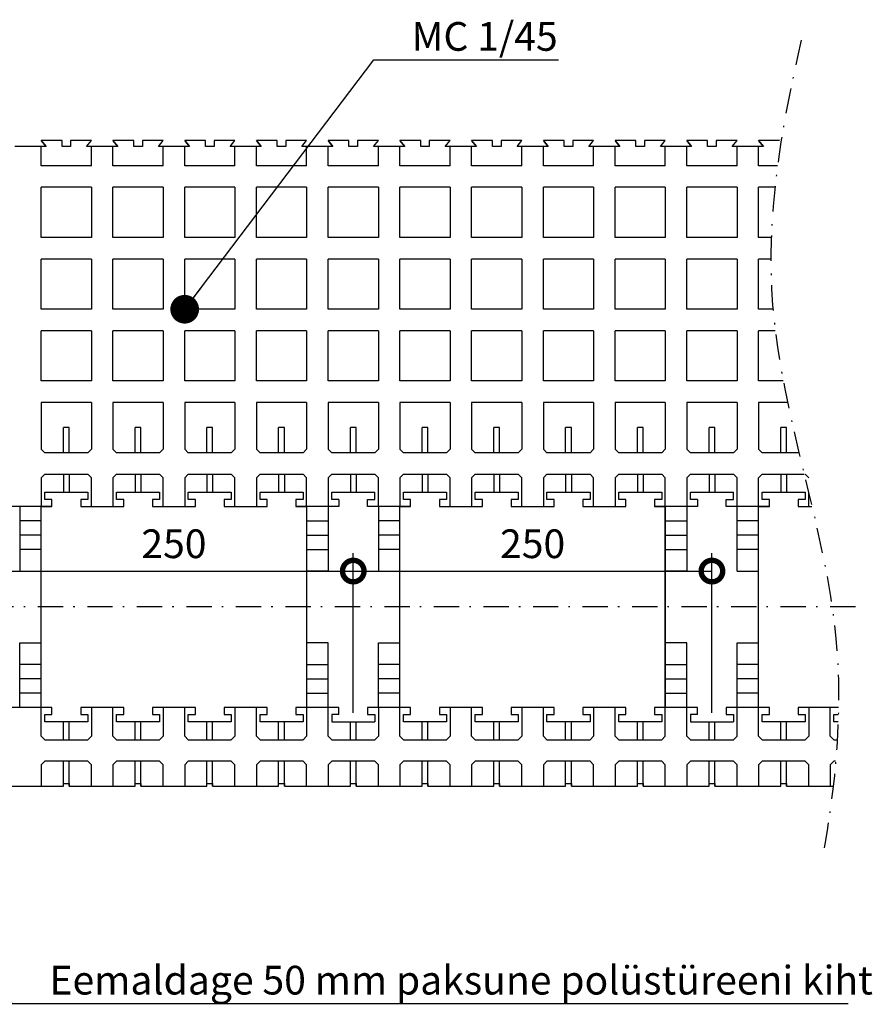
# Model space of a CAD drawing. Units: millimetres. Extents: x -357 to -182, y 342 to 541.
# Drawn here: x -242 to -182, y 387 to 455 of the extents above; entities that cross this region are included whole.
import ezdxf

# ---------------------------------------------------------------- set-up
doc = ezdxf.new("R2010")
doc.units = ezdxf.units.MM
doc.linetypes.add('DOT___DASHED', pattern=[3.351389, 1.763889, -0.881944, 0, -0.705556])
doc.layers.add('DIMENSIONING', color=1, linetype='Continuous', lineweight=0)
doc.styles.add('ETA_STYLE', font='arial.ttf')
doc.dimstyles.new('ETA_STYLE', dxfattribs={"dimtxt": 2, "dimasz": 3, "dimexe": 1.25, "dimexo": 0.625, "dimtad": 1, "dimlfac": 10, "dimtxsty": 'ETA_STYLE', "dimblk": 'DOTSMALL', "dimcen": 9, "dimadec": 0, "dimazin": 0, "dimtfac": 1, "dimtmove": 2, "dimatfit": 3, "dimldrblk": 'DOT', "dimfxl": 1, "dimarcsym": 0})

# ---------------------------------------------------------------- blocks, each defined once
blk = doc.blocks.new('_DotSmall')
at = {"color": 0, "linetype": 'ByBlock', "const_width": 0.5}
blk.add_lwpolyline([(-0.0625, 0, 1), (0.0625, 0, 1)], format="xyb", close=True, dxfattribs=at)
blk = doc.blocks.new('*D6784')
at = {"layer": 'Defpoints', "color": 0, "transparency": 16777216}
for p in [(-218.619, 416.922), (-243.619, 406.422), (-218.619, 406.422)]:
    blk.add_point(p, dxfattribs=at)
at = {"layer": 'DIMENSIONING', "color": 0, "lineweight": -2, "transparency": 16777216}
for p, q in [((-243.619, 407.047), (-243.619, 418.172)), ((-218.619, 407.047), (-218.619, 418.172)), ((-243.619, 416.922), (-218.619, 416.922))]:
    blk.add_line(p, q, dxfattribs=at)
at = {"layer": 'DIMENSIONING', "color": 0, "lineweight": -2, "transparency": 16777216, "xscale": 3, "yscale": 3, "zscale": 3, "rotation": 180}
blk.add_blockref('_DotSmall', (-243.619, 416.922), dxfattribs=at)
at = {"layer": 'DIMENSIONING', "color": 0, "lineweight": -2, "transparency": 16777216, "xscale": 3, "yscale": 3, "zscale": 3}
blk.add_blockref('_DotSmall', (-218.619, 416.922), dxfattribs=at)
at = {"layer": 'DIMENSIONING', "color": 0, "transparency": 16777216, "insert": (-231.119, 418.568), "char_height": 2, "attachment_point": 5, "style": 'ETA_STYLE'}
blk.add_mtext('250', dxfattribs=at)
blk = doc.blocks.new('_Dot')
at = {"color": 0, "linetype": 'ByBlock', "lineweight": -2}
blk.add_line((-0.5, 0), (-1, 0), dxfattribs=at)
at = {"color": 0, "linetype": 'ByBlock', "const_width": 0.5}
blk.add_lwpolyline([(-0.25, 0, 1), (0.25, 0, 1)], format="xyb", close=True, dxfattribs=at)
blk = doc.blocks.new('*D6785')
at = {"layer": 'Defpoints', "color": 0, "transparency": 16777216}
for p in [(-193.619, 416.922), (-218.619, 406.422), (-193.619, 406.422)]:
    blk.add_point(p, dxfattribs=at)
at = {"layer": 'DIMENSIONING', "color": 0, "lineweight": -2, "transparency": 16777216}
for p, q in [((-218.619, 407.047), (-218.619, 418.172)), ((-193.619, 407.047), (-193.619, 418.172)), ((-218.619, 416.922), (-193.619, 416.922))]:
    blk.add_line(p, q, dxfattribs=at)
at = {"layer": 'DIMENSIONING', "color": 0, "lineweight": -2, "transparency": 16777216, "xscale": 3, "yscale": 3, "zscale": 3, "rotation": 180}
blk.add_blockref('_DotSmall', (-218.619, 416.922), dxfattribs=at)
at = {"layer": 'DIMENSIONING', "color": 0, "lineweight": -2, "transparency": 16777216, "xscale": 3, "yscale": 3, "zscale": 3}
blk.add_blockref('_DotSmall', (-193.619, 416.922), dxfattribs=at)
at = {"layer": 'DIMENSIONING', "color": 0, "transparency": 16777216, "insert": (-206.119, 418.568), "char_height": 2, "attachment_point": 5, "style": 'ETA_STYLE'}
blk.add_mtext('250', dxfattribs=at)

msp = doc.modelspace()

# ---------------------------------------------------------------- linework, layer by layer
at = {"color": 7, "linetype": 'Continuous'}
for p, q in [((-240.0329, 446.5215), (-240.3685, 446.9215)), ((-235.0329, 446.5215), (-235.3685, 446.9215)), ((-230.0329, 446.5215), (-230.3685, 446.9215)), ((-225.0329, 446.5215), (-225.3685, 446.9215)), ((-220.0329, 446.5215), (-220.3685, 446.9215)), ((-215.0329, 446.5215), (-215.3685, 446.9215)), ((-210.0329, 446.5215), (-210.3685, 446.9215)), ((-205.0329, 446.5215), (-205.3685, 446.9215)), ((-200.0329, 446.5215), (-200.3685, 446.9215)), ((-195.0329, 446.5215), (-195.3685, 446.9215)), ((-190.0329, 446.5215), (-190.3685, 446.9215)), ((-240.3685, 445.1715), (-240.3685, 446.5215)), ((-236.8685, 445.1715), (-236.8685, 446.5215)), ((-235.3685, 445.1715), (-235.3685, 446.5215)), ((-231.8685, 445.1715), (-231.8685, 446.5215)), ((-230.3685, 445.1715), (-230.3685, 446.5215)), ((-226.8685, 445.1715), (-226.8685, 446.5215)), ((-225.3685, 445.1715), (-225.3685, 446.5215)), ((-221.8685, 445.1715), (-221.8685, 446.5215)), ((-220.3685, 445.1715), (-220.3685, 446.5215)), ((-216.8685, 445.1715), (-216.8685, 446.5215)), ((-215.3685, 445.1715), (-215.3685, 446.5215)), ((-211.8685, 445.1715), (-211.8685, 446.5215)), ((-210.3685, 445.1715), (-210.3685, 446.5215)), ((-206.8685, 445.1715), (-206.8685, 446.5215)), ((-205.3685, 445.1715), (-205.3685, 446.5215)), ((-201.8685, 445.1715), (-201.8685, 446.5215)), ((-200.3685, 445.1715), (-200.3685, 446.5215)), ((-196.8685, 445.1715), (-196.8685, 446.5215)), ((-195.3685, 445.1715), (-195.3685, 446.5215)), ((-191.8685, 445.1715), (-191.8685, 446.5215)), ((-190.3685, 445.1715), (-190.3685, 446.5215)), ((-236.8685, 445.1715), (-240.3685, 445.1715)), ((-231.8685, 445.1715), (-235.3685, 445.1715)), ((-226.8685, 445.1715), (-230.3685, 445.1715)), ((-221.8685, 445.1715), (-225.3685, 445.1715)), ((-216.8685, 445.1715), (-220.3685, 445.1715)), ((-211.8685, 445.1715), (-215.3685, 445.1715)), ((-206.8685, 445.1715), (-210.3685, 445.1715)), ((-201.8685, 445.1715), (-205.3685, 445.1715)), ((-196.8685, 445.1715), (-200.3685, 445.1715)), ((-191.8685, 445.1715), (-195.3685, 445.1715)), ((-189.0489, 445.1715), (-190.3685, 445.1715)), ((-240.3685, 440.1716), (-240.3685, 443.6715)), ((-236.8685, 443.6715), (-240.3685, 443.6715)), ((-236.8685, 443.6715), (-236.8685, 440.1716)), ((-235.3685, 440.1716), (-235.3685, 443.6715)), ((-231.8685, 443.6715), (-235.3685, 443.6715)), ((-231.8685, 443.6715), (-231.8685, 440.1716)), ((-230.3685, 440.1716), (-230.3685, 443.6715)), ((-226.8685, 443.6715), (-230.3685, 443.6715)), ((-226.8685, 443.6715), (-226.8685, 440.1716)), ((-225.3685, 440.1716), (-225.3685, 443.6715)), ((-221.8685, 443.6715), (-225.3685, 443.6715)), ((-221.8685, 443.6715), (-221.8685, 440.1716)), ((-220.3685, 440.1716), (-220.3685, 443.6715)), ((-216.8685, 443.6715), (-220.3685, 443.6715)), ((-216.8685, 443.6715), (-216.8685, 440.1716)), ((-215.3685, 440.1716), (-215.3685, 443.6715)), ((-211.8685, 443.6715), (-215.3685, 443.6715)), ((-211.8685, 443.6715), (-211.8685, 440.1716)), ((-210.3685, 440.1716), (-210.3685, 443.6715)), ((-206.8685, 443.6715), (-210.3685, 443.6715)), ((-206.8685, 443.6715), (-206.8685, 440.1716)), ((-205.3685, 440.1716), (-205.3685, 443.6715)), ((-201.8685, 443.6715), (-205.3685, 443.6715)), ((-201.8685, 443.6715), (-201.8685, 440.1716)), ((-200.3685, 440.1716), (-200.3685, 443.6715)), ((-196.8685, 443.6715), (-200.3685, 443.6715)), ((-196.8685, 443.6715), (-196.8685, 440.1716)), ((-195.3685, 440.1716), (-195.3685, 443.6715)), ((-191.8685, 443.6715), (-195.3685, 443.6715)), ((-191.8685, 443.6715), (-191.8685, 440.1716)), ((-190.3685, 440.1716), (-190.3685, 443.6715)), ((-189.2272, 443.6715), (-190.3685, 443.6715)), ((-236.8685, 440.1716), (-240.3685, 440.1716)), ((-231.8685, 440.1716), (-235.3685, 440.1716)), ((-226.8685, 440.1716), (-230.3685, 440.1716)), ((-221.8685, 440.1716), (-225.3685, 440.1716)), ((-216.8685, 440.1716), (-220.3685, 440.1716)), ((-211.8685, 440.1716), (-215.3685, 440.1716)), ((-206.8685, 440.1716), (-210.3685, 440.1716)), ((-201.8685, 440.1716), (-205.3685, 440.1716)), ((-196.8685, 440.1716), (-200.3685, 440.1716)), ((-191.8685, 440.1716), (-195.3685, 440.1716)), ((-189.4797, 440.1716), (-190.3685, 440.1716)), ((-240.3685, 435.1715), (-240.3685, 438.6715)), ((-236.8685, 438.6715), (-240.3685, 438.6715)), ((-236.8685, 438.6715), (-236.8685, 435.1715)), ((-235.3685, 435.1715), (-235.3685, 438.6715)), ((-231.8685, 438.6715), (-235.3685, 438.6715)), ((-231.8685, 438.6715), (-231.8685, 435.1715)), ((-230.3685, 435.1715), (-230.3685, 438.6715)), ((-226.8685, 438.6715), (-230.3685, 438.6715)), ((-226.8685, 438.6715), (-226.8685, 435.1715)), ((-225.3685, 435.1715), (-225.3685, 438.6715)), ((-221.8685, 438.6715), (-225.3685, 438.6715)), ((-221.8685, 438.6715), (-221.8685, 435.1715)), ((-220.3685, 435.1715), (-220.3685, 438.6715)), ((-216.8685, 438.6715), (-220.3685, 438.6715)), ((-216.8685, 438.6715), (-216.8685, 435.1715)), ((-215.3685, 435.1715), (-215.3685, 438.6715)), ((-211.8685, 438.6715), (-215.3685, 438.6715)), ((-211.8685, 438.6715), (-211.8685, 435.1715)), ((-210.3685, 435.1715), (-210.3685, 438.6715)), ((-206.8685, 438.6715), (-210.3685, 438.6715)), ((-206.8685, 438.6715), (-206.8685, 435.1715)), ((-205.3685, 435.1715), (-205.3685, 438.6715)), ((-201.8685, 438.6715), (-205.3685, 438.6715)), ((-201.8685, 438.6715), (-201.8685, 435.1715)), ((-200.3685, 435.1715), (-200.3685, 438.6715)), ((-196.8685, 438.6715), (-200.3685, 438.6715)), ((-196.8685, 438.6715), (-196.8685, 435.1715)), ((-195.3685, 435.1715), (-195.3685, 438.6715)), ((-191.8685, 438.6715), (-195.3685, 438.6715)), ((-191.8685, 438.6715), (-191.8685, 435.1715)), ((-190.3685, 435.1715), (-190.3685, 438.6715)), ((-189.5089, 438.6715), (-190.3685, 438.6715)), ((-236.8685, 435.1715), (-240.3685, 435.1715)), ((-231.8685, 435.1715), (-235.3685, 435.1715)), ((-226.8685, 435.1715), (-230.3685, 435.1715)), ((-221.8685, 435.1715), (-225.3685, 435.1715)), ((-216.8685, 435.1715), (-220.3685, 435.1715)), ((-211.8685, 435.1715), (-215.3685, 435.1715)), ((-206.8685, 435.1715), (-210.3685, 435.1715)), ((-201.8685, 435.1715), (-205.3685, 435.1715)), ((-196.8685, 435.1715), (-200.3685, 435.1715)), ((-191.8685, 435.1715), (-195.3685, 435.1715)), ((-189.3654, 435.1715), (-190.3685, 435.1715)), ((-240.3685, 430.1715), (-240.3685, 433.6715)), ((-236.8685, 433.6715), (-240.3685, 433.6715)), ((-236.8685, 433.6715), (-236.8685, 430.1715)), ((-235.3685, 430.1715), (-235.3685, 433.6715)), ((-231.8685, 433.6715), (-235.3685, 433.6715)), ((-231.8685, 433.6715), (-231.8685, 430.1715)), ((-230.3685, 430.1715), (-230.3685, 433.6715)), ((-226.8685, 433.6715), (-230.3685, 433.6715)), ((-226.8685, 433.6715), (-226.8685, 430.1715)), ((-225.3685, 430.1715), (-225.3685, 433.6715)), ((-221.8685, 433.6715), (-225.3685, 433.6715)), ((-221.8685, 433.6715), (-221.8685, 430.1715)), ((-220.3685, 430.1715), (-220.3685, 433.6715)), ((-216.8685, 433.6715), (-220.3685, 433.6715)), ((-216.8685, 433.6715), (-216.8685, 430.1715)), ((-215.3685, 430.1715), (-215.3685, 433.6715)), ((-211.8685, 433.6715), (-215.3685, 433.6715)), ((-211.8685, 433.6715), (-211.8685, 430.1715)), ((-210.3685, 430.1715), (-210.3685, 433.6715)), ((-206.8685, 433.6715), (-210.3685, 433.6715)), ((-206.8685, 433.6715), (-206.8685, 430.1715)), ((-205.3685, 430.1715), (-205.3685, 433.6715)), ((-201.8685, 433.6715), (-205.3685, 433.6715)), ((-201.8685, 433.6715), (-201.8685, 430.1715)), ((-200.3685, 430.1715), (-200.3685, 433.6715)), ((-196.8685, 433.6715), (-200.3685, 433.6715)), ((-196.8685, 433.6715), (-196.8685, 430.1715)), ((-195.3685, 430.1715), (-195.3685, 433.6715)), ((-191.8685, 433.6715), (-195.3685, 433.6715)), ((-191.8685, 433.6715), (-191.8685, 430.1715)), ((-190.3685, 430.1715), (-190.3685, 433.6715)), ((-189.207, 433.6715), (-190.3685, 433.6715)), ((-236.8685, 430.1715), (-240.3685, 430.1715)), ((-231.8685, 430.1715), (-235.3685, 430.1715)), ((-226.8685, 430.1715), (-230.3685, 430.1715)), ((-221.8685, 430.1715), (-225.3685, 430.1715)), ((-216.8685, 430.1715), (-220.3685, 430.1715)), ((-211.8685, 430.1715), (-215.3685, 430.1715)), ((-206.8685, 430.1715), (-210.3685, 430.1715)), ((-201.8685, 430.1715), (-205.3685, 430.1715)), ((-196.8685, 430.1715), (-200.3685, 430.1715)), ((-191.8685, 430.1715), (-195.3685, 430.1715)), ((-188.6477, 430.1715), (-190.3685, 430.1715)), ((-240.3685, 428.6715), (-240.3685, 425.4216)), ((-236.8685, 428.6715), (-240.3685, 428.6715)), ((-236.8685, 428.6715), (-236.8685, 425.4216)), ((-235.3685, 428.6715), (-235.3685, 425.4216)), ((-231.8685, 428.6715), (-235.3685, 428.6715)), ((-231.8685, 428.6715), (-231.8685, 425.4216)), ((-230.3685, 428.6715), (-230.3685, 425.4216)), ((-226.8685, 428.6715), (-230.3685, 428.6715)), ((-226.8685, 428.6715), (-226.8685, 425.4216)), ((-225.3685, 428.6715), (-225.3685, 425.4216)), ((-221.8685, 428.6715), (-225.3685, 428.6715)), ((-221.8685, 428.6715), (-221.8685, 425.4216)), ((-220.3685, 428.6715), (-220.3685, 425.4216)), ((-216.8685, 428.6715), (-220.3685, 428.6715)), ((-216.8685, 428.6715), (-216.8685, 425.4216)), ((-215.3685, 428.6715), (-215.3685, 425.4216)), ((-211.8685, 428.6715), (-215.3685, 428.6715)), ((-211.8685, 428.6715), (-211.8685, 425.4216)), ((-210.3685, 428.6715), (-210.3685, 425.4216)), ((-206.8685, 428.6715), (-210.3685, 428.6715)), ((-206.8685, 428.6715), (-206.8685, 425.4216)), ((-205.3685, 428.6715), (-205.3685, 425.4216)), ((-201.8685, 428.6715), (-205.3685, 428.6715)), ((-201.8685, 428.6715), (-201.8685, 425.4216)), ((-200.3685, 428.6715), (-200.3685, 425.4216)), ((-196.8685, 428.6715), (-200.3685, 428.6715)), ((-196.8685, 428.6715), (-196.8685, 425.4216)), ((-195.3685, 428.6715), (-195.3685, 425.4216)), ((-191.8685, 428.6715), (-195.3685, 428.6715)), ((-191.8685, 428.6715), (-191.8685, 425.4216)), ((-190.3685, 428.6715), (-190.3685, 425.4216)), ((-188.3452, 428.6715), (-190.3685, 428.6715)), ((-238.8185, 425.1715), (-238.8185, 426.9215)), ((-238.4185, 426.9215), (-238.8185, 426.9215)), ((-238.4185, 425.1715), (-238.4185, 426.9215)), ((-233.8185, 425.1715), (-233.8185, 426.9215)), ((-233.4185, 426.9215), (-233.8185, 426.9215)), ((-233.4185, 425.1715), (-233.4185, 426.9215)), ((-228.8185, 425.1715), (-228.8185, 426.9215)), ((-228.4185, 426.9215), (-228.8185, 426.9215)), ((-228.4185, 425.1715), (-228.4185, 426.9215)), ((-223.8185, 425.1715), (-223.8185, 426.9215)), ((-223.4185, 426.9215), (-223.8185, 426.9215)), ((-223.4185, 425.1715), (-223.4185, 426.9215)), ((-218.8185, 425.1715), (-218.8185, 426.9215)), ((-218.4185, 426.9215), (-218.8185, 426.9215)), ((-218.4185, 425.1715), (-218.4185, 426.9215)), ((-213.8185, 425.1715), (-213.8185, 426.9215)), ((-213.4185, 426.9215), (-213.8185, 426.9215)), ((-213.4185, 425.1715), (-213.4185, 426.9215)), ((-208.8185, 425.1715), (-208.8185, 426.9215)), ((-208.4185, 426.9215), (-208.8185, 426.9215)), ((-208.4185, 425.1715), (-208.4185, 426.9215)), ((-203.8185, 425.1715), (-203.8185, 426.9215)), ((-203.4185, 426.9215), (-203.8185, 426.9215)), ((-203.4185, 425.1715), (-203.4185, 426.9215)), ((-198.8185, 425.1715), (-198.8185, 426.9215)), ((-198.4185, 426.9215), (-198.8185, 426.9215)), ((-198.4185, 425.1715), (-198.4185, 426.9215)), ((-193.8185, 425.1715), (-193.8185, 426.9215)), ((-193.4185, 426.9215), (-193.8185, 426.9215)), ((-193.4185, 425.1715), (-193.4185, 426.9215)), ((-188.8185, 425.1715), (-188.8185, 426.9215)), ((-188.4185, 426.9215), (-188.8185, 426.9215)), ((-188.4185, 425.1715), (-188.4185, 426.9215)), ((-240.1185, 425.1715), (-240.3685, 425.4216)), ((-237.1185, 425.1715), (-240.1185, 425.1715)), ((-236.8685, 425.4216), (-237.1185, 425.1715)), ((-235.1185, 425.1715), (-235.3685, 425.4216)), ((-232.1185, 425.1715), (-235.1185, 425.1715)), ((-231.8685, 425.4216), (-232.1185, 425.1715)), ((-230.1185, 425.1715), (-230.3685, 425.4216)), ((-227.1185, 425.1715), (-230.1185, 425.1715)), ((-226.8685, 425.4216), (-227.1185, 425.1715)), ((-225.1185, 425.1715), (-225.3685, 425.4216)), ((-222.1185, 425.1715), (-225.1185, 425.1715)), ((-221.8685, 425.4216), (-222.1185, 425.1715)), ((-220.1185, 425.1715), (-220.3685, 425.4216)), ((-217.1185, 425.1715), (-220.1185, 425.1715)), ((-216.8685, 425.4216), (-217.1185, 425.1715)), ((-215.1185, 425.1715), (-215.3685, 425.4216)), ((-212.1185, 425.1715), (-215.1185, 425.1715)), ((-211.8685, 425.4216), (-212.1185, 425.1715)), ((-210.1185, 425.1715), (-210.3685, 425.4216)), ((-207.1185, 425.1715), (-210.1185, 425.1715)), ((-206.8685, 425.4216), (-207.1185, 425.1715)), ((-205.1185, 425.1715), (-205.3685, 425.4216)), ((-202.1185, 425.1715), (-205.1185, 425.1715)), ((-201.8685, 425.4216), (-202.1185, 425.1715)), ((-200.1185, 425.1715), (-200.3685, 425.4216)), ((-197.1185, 425.1715), (-200.1185, 425.1715)), ((-196.8685, 425.4216), (-197.1185, 425.1715)), ((-195.1185, 425.1715), (-195.3685, 425.4216)), ((-192.1185, 425.1715), (-195.1185, 425.1715)), ((-191.8685, 425.4216), (-192.1185, 425.1715)), ((-190.1185, 425.1715), (-190.3685, 425.4216)), ((-187.5496, 425.1715), (-190.1185, 425.1715)), ((-240.3685, 423.4215), (-240.1185, 423.6715)), ((-240.3685, 423.4215), (-240.3685, 421.4216)), ((-240.1185, 423.6715), (-237.1185, 423.6715)), ((-238.8185, 423.6715), (-238.8185, 422.4215)), ((-238.4185, 423.6715), (-238.4185, 422.4215)), ((-237.1185, 423.6715), (-236.8685, 423.4215)), ((-236.8685, 421.4216), (-236.8685, 423.4215)), ((-235.3685, 423.4215), (-235.1185, 423.6715)), ((-235.3685, 423.4215), (-235.3685, 421.4216)), ((-235.1185, 423.6715), (-232.1185, 423.6715)), ((-233.8185, 423.6715), (-233.8185, 422.4215)), ((-233.4185, 423.6715), (-233.4185, 422.4215)), ((-232.1185, 423.6715), (-231.8685, 423.4215)), ((-231.8685, 421.4216), (-231.8685, 423.4215)), ((-230.3685, 423.4215), (-230.1185, 423.6715)), ((-230.3685, 423.4215), (-230.3685, 421.4216)), ((-230.1185, 423.6715), (-227.1185, 423.6715)), ((-228.8185, 423.6715), (-228.8185, 422.4215)), ((-228.4185, 423.6715), (-228.4185, 422.4215)), ((-227.1185, 423.6715), (-226.8685, 423.4215)), ((-226.8685, 421.4216), (-226.8685, 423.4215)), ((-225.3685, 423.4215), (-225.1185, 423.6715)), ((-225.3685, 423.4215), (-225.3685, 421.4216)), ((-225.1185, 423.6715), (-222.1185, 423.6715)), ((-223.8185, 423.6715), (-223.8185, 422.4215)), ((-223.4185, 423.6715), (-223.4185, 422.4215)), ((-222.1185, 423.6715), (-221.8685, 423.4215)), ((-221.8685, 421.4216), (-221.8685, 423.4215)), ((-220.3685, 423.4215), (-220.1185, 423.6715)), ((-220.3685, 423.4215), (-220.3685, 421.4216)), ((-220.1185, 423.6715), (-217.1185, 423.6715)), ((-218.8185, 423.6715), (-218.8185, 422.4215)), ((-218.4185, 423.6715), (-218.4185, 422.4215)), ((-217.1185, 423.6715), (-216.8685, 423.4215)), ((-216.8685, 421.4216), (-216.8685, 423.4215)), ((-215.3685, 423.4215), (-215.1185, 423.6715)), ((-215.3685, 423.4215), (-215.3685, 421.4216)), ((-215.1185, 423.6715), (-212.1185, 423.6715)), ((-213.8185, 423.6715), (-213.8185, 422.4215)), ((-213.4185, 423.6715), (-213.4185, 422.4215)), ((-212.1185, 423.6715), (-211.8685, 423.4215)), ((-211.8685, 421.4216), (-211.8685, 423.4215)), ((-210.3685, 423.4215), (-210.1185, 423.6715)), ((-210.3685, 423.4215), (-210.3685, 421.4216)), ((-210.1185, 423.6715), (-207.1185, 423.6715)), ((-208.8185, 423.6715), (-208.8185, 422.4215)), ((-208.4185, 423.6715), (-208.4185, 422.4215)), ((-207.1185, 423.6715), (-206.8685, 423.4215)), ((-206.8685, 421.4216), (-206.8685, 423.4215)), ((-205.3685, 423.4215), (-205.1185, 423.6715)), ((-205.3685, 423.4215), (-205.3685, 421.4216)), ((-205.1185, 423.6715), (-202.1185, 423.6715)), ((-203.8185, 423.6715), (-203.8185, 422.4215)), ((-203.4185, 423.6715), (-203.4185, 422.4215)), ((-202.1185, 423.6715), (-201.8685, 423.4215)), ((-201.8685, 421.4216), (-201.8685, 423.4215)), ((-200.3685, 423.4215), (-200.1185, 423.6715)), ((-200.3685, 423.4215), (-200.3685, 421.4216)), ((-200.1185, 423.6715), (-197.1185, 423.6715)), ((-198.8185, 423.6715), (-198.8185, 422.4215)), ((-198.4185, 423.6715), (-198.4185, 422.4215)), ((-197.1185, 423.6715), (-196.8685, 423.4215)), ((-196.8685, 405.4216), (-196.8685, 423.4215)), ((-195.3685, 423.4215), (-195.1185, 423.6715)), ((-195.3685, 423.4215), (-195.3685, 421.4216)), ((-195.1185, 423.6715), (-192.1185, 423.6715)), ((-193.8185, 423.6715), (-193.8185, 422.4215)), ((-193.4185, 423.6715), (-193.4185, 422.4215)), ((-192.1185, 423.6715), (-191.8685, 423.4215)), ((-191.8685, 416.9215), (-191.8685, 423.4215)), ((-190.3685, 423.4215), (-190.1185, 423.6715)), ((-190.3685, 405.4216), (-190.3685, 423.4215)), ((-190.1185, 423.6715), (-187.1888, 423.6715)), ((-188.8185, 423.6715), (-188.8185, 422.4215)), ((-188.4185, 423.6715), (-188.4185, 422.4215)), ((-187.1185, 423.6715), (-186.8685, 423.4215)), ((-220.1185, 422.4216), (-217.1185, 422.4216)), ((-220.1185, 421.9216), (-220.1185, 422.4216)), ((-217.1185, 421.9216), (-217.1185, 422.4216)), ((-195.1185, 422.4216), (-192.1185, 422.4216)), ((-195.1185, 421.9216), (-195.1185, 422.4216)), ((-192.1185, 421.9216), (-192.1185, 422.4216)), ((-186.8685, 421.4216), (-186.8685, 422.3432)), ((-239.6185, 421.4216), (-242.6185, 421.4216)), ((-241.8685, 421.4216), (-241.8685, 416.9215)), ((-219.6185, 421.4216), (-222.6185, 421.4216)), ((-220.3685, 421.4216), (-220.3685, 416.9215)), ((-219.6185, 421.9216), (-220.1185, 421.9216)), ((-219.6185, 421.9216), (-219.6185, 421.4216)), ((-217.6185, 421.9216), (-217.1185, 421.9216)), ((-217.6185, 421.4216), (-217.6185, 421.9216)), ((-214.6185, 421.4216), (-217.6185, 421.4216)), ((-216.8685, 421.4216), (-216.8685, 416.9215)), ((-194.6185, 421.4216), (-197.6185, 421.4216)), ((-195.3685, 421.4216), (-195.3685, 416.9215)), ((-194.6185, 421.9216), (-195.1185, 421.9216)), ((-194.6185, 421.9216), (-194.6185, 421.4216)), ((-192.6185, 421.9216), (-192.1185, 421.9216)), ((-192.6185, 421.4216), (-192.6185, 421.9216)), ((-189.6185, 421.4216), (-192.6185, 421.4216)), ((-240.3685, 420.4215), (-241.8685, 420.4215)), ((-221.8685, 420.4215), (-220.3685, 420.4215)), ((-215.3685, 420.4215), (-216.8685, 420.4215)), ((-196.8685, 420.4215), (-195.3685, 420.4215)), ((-190.3685, 420.4215), (-191.8685, 420.4215)), ((-240.3685, 419.4216), (-241.8685, 419.4216)), ((-221.8685, 419.4216), (-220.3685, 419.4216)), ((-215.3685, 419.4216), (-216.8685, 419.4216)), ((-196.8685, 419.4216), (-195.3685, 419.4216)), ((-190.3685, 419.4216), (-191.8685, 419.4216)), ((-240.3685, 418.4215), (-241.8685, 418.4215)), ((-221.8685, 418.4215), (-220.3685, 418.4215)), ((-215.3685, 418.4215), (-216.8685, 418.4215)), ((-196.8685, 418.4215), (-195.3685, 418.4215)), ((-190.3685, 418.4215), (-191.8685, 418.4215)), ((-241.8685, 416.9215), (-240.3685, 416.9215)), ((-220.3685, 416.9215), (-221.8685, 416.9215)), ((-216.8685, 416.9215), (-215.3685, 416.9215)), ((-195.3685, 416.9215), (-196.8685, 416.9215)), ((-191.8685, 416.9215), (-190.3685, 416.9215)), ((-241.8685, 411.9215), (-240.3685, 411.9215)), ((-241.8685, 407.4215), (-241.8685, 411.9215)), ((-220.3685, 411.9215), (-221.8685, 411.9215)), ((-220.3685, 407.4215), (-220.3685, 411.9215)), ((-216.8685, 411.9215), (-215.3685, 411.9215)), ((-216.8685, 407.4215), (-216.8685, 411.9215)), ((-195.3685, 411.9215), (-196.8685, 411.9215)), ((-195.3685, 407.4215), (-195.3685, 411.9215)), ((-191.8685, 411.9215), (-190.3685, 411.9215)), ((-191.8685, 405.4216), (-191.8685, 411.9215)), ((-240.3685, 410.4215), (-241.8685, 410.4215)), ((-221.8685, 410.4215), (-220.3685, 410.4215)), ((-215.3685, 410.4215), (-216.8685, 410.4215)), ((-196.8685, 410.4215), (-195.3685, 410.4215)), ((-190.3685, 410.4215), (-191.8685, 410.4215)), ((-240.3685, 409.4215), (-241.8685, 409.4215)), ((-221.8685, 409.4215), (-220.3685, 409.4215)), ((-215.3685, 409.4215), (-216.8685, 409.4215)), ((-196.8685, 409.4215), (-195.3685, 409.4215)), ((-190.3685, 409.4215), (-191.8685, 409.4215)), ((-240.3685, 408.4215), (-241.8685, 408.4215)), ((-221.8685, 408.4215), (-220.3685, 408.4215)), ((-215.3685, 408.4215), (-216.8685, 408.4215)), ((-196.8685, 408.4215), (-195.3685, 408.4215)), ((-190.3685, 408.4215), (-191.8685, 408.4215)), ((-239.6185, 407.4215), (-242.6185, 407.4215)), ((-240.3685, 405.4216), (-240.3685, 407.4215)), ((-236.8685, 407.4215), (-236.8685, 405.4216)), ((-235.3685, 405.4216), (-235.3685, 407.4215)), ((-231.8685, 407.4215), (-231.8685, 405.4216)), ((-230.3685, 405.4216), (-230.3685, 407.4215)), ((-226.8685, 407.4215), (-226.8685, 405.4216)), ((-225.3685, 405.4216), (-225.3685, 407.4215)), ((-219.6185, 407.4215), (-222.6185, 407.4215)), ((-221.8685, 407.4215), (-221.8685, 405.4216)), ((-220.3685, 405.4216), (-220.3685, 407.4215)), ((-220.1185, 406.9215), (-220.1185, 406.4215)), ((-219.6185, 406.9215), (-220.1185, 406.9215)), ((-219.6185, 406.9215), (-219.6185, 407.4215)), ((-214.6185, 407.4215), (-217.6185, 407.4215)), ((-217.6185, 407.4215), (-217.6185, 406.9215)), ((-217.6185, 406.9215), (-217.1185, 406.9215)), ((-217.1185, 406.9215), (-217.1185, 406.4215)), ((-216.8685, 407.4215), (-216.8685, 405.4216)), ((-215.3685, 405.4216), (-215.3685, 407.4215)), ((-211.8685, 407.4215), (-211.8685, 405.4216)), ((-210.3685, 405.4216), (-210.3685, 407.4215)), ((-206.8685, 407.4215), (-206.8685, 405.4216)), ((-205.3685, 405.4216), (-205.3685, 407.4215)), ((-201.8685, 407.4215), (-201.8685, 405.4216)), ((-200.3685, 405.4216), (-200.3685, 407.4215)), ((-194.6185, 407.4215), (-197.6185, 407.4215)), ((-195.3685, 405.4216), (-195.3685, 407.4215)), ((-195.1185, 406.9215), (-195.1185, 406.4215)), ((-194.6185, 406.9215), (-195.1185, 406.9215)), ((-194.6185, 406.9215), (-194.6185, 407.4215)), ((-189.6185, 407.4215), (-192.6185, 407.4215)), ((-192.6185, 407.4215), (-192.6185, 406.9215)), ((-192.6185, 406.9215), (-192.1185, 406.9215)), ((-192.1185, 406.9215), (-192.1185, 406.4215)), ((-186.8685, 407.4215), (-186.8685, 405.4216)), ((-185.3685, 405.4216), (-185.3685, 407.4215)), ((-238.8185, 405.1716), (-238.8185, 406.4215)), ((-238.4185, 405.1716), (-238.4185, 406.4215)), ((-233.8185, 405.1716), (-233.8185, 406.4215)), ((-233.4185, 405.1716), (-233.4185, 406.4215)), ((-228.8185, 405.1716), (-228.8185, 406.4215)), ((-228.4185, 405.1716), (-228.4185, 406.4215)), ((-223.8185, 405.1716), (-223.8185, 406.4215)), ((-223.4185, 405.1716), (-223.4185, 406.4215)), ((-220.1185, 406.4215), (-217.1185, 406.4215)), ((-218.8185, 405.1716), (-218.8185, 406.4215)), ((-218.4185, 405.1716), (-218.4185, 406.4215)), ((-213.8185, 405.1716), (-213.8185, 406.4215)), ((-213.4185, 405.1716), (-213.4185, 406.4215)), ((-208.8185, 405.1716), (-208.8185, 406.4215)), ((-208.4185, 405.1716), (-208.4185, 406.4215)), ((-203.8185, 405.1716), (-203.8185, 406.4215)), ((-203.4185, 405.1716), (-203.4185, 406.4215)), ((-198.8185, 405.1716), (-198.8185, 406.4215)), ((-198.4185, 405.1716), (-198.4185, 406.4215)), ((-195.1185, 406.4215), (-192.1185, 406.4215)), ((-193.8185, 405.1716), (-193.8185, 406.4215)), ((-193.4185, 405.1716), (-193.4185, 406.4215)), ((-188.8185, 405.1716), (-188.8185, 406.4215)), ((-188.4185, 405.1716), (-188.4185, 406.4215)), ((-240.3685, 405.4216), (-240.1185, 405.1716)), ((-240.1185, 405.1716), (-237.1185, 405.1716)), ((-237.1185, 405.1716), (-236.8685, 405.4216)), ((-235.3685, 405.4216), (-235.1185, 405.1716)), ((-235.1185, 405.1716), (-232.1185, 405.1716)), ((-232.1185, 405.1716), (-231.8685, 405.4216)), ((-230.3685, 405.4216), (-230.1185, 405.1716)), ((-230.1185, 405.1716), (-227.1185, 405.1716)), ((-227.1185, 405.1716), (-226.8685, 405.4216)), ((-225.3685, 405.4216), (-225.1185, 405.1716)), ((-225.1185, 405.1716), (-222.1185, 405.1716)), ((-222.1185, 405.1716), (-221.8685, 405.4216)), ((-220.3685, 405.4216), (-220.1185, 405.1716)), ((-220.1185, 405.1716), (-217.1185, 405.1716)), ((-217.1185, 405.1716), (-216.8685, 405.4216)), ((-215.3685, 405.4216), (-215.1185, 405.1716)), ((-215.1185, 405.1716), (-212.1185, 405.1716)), ((-212.1185, 405.1716), (-211.8685, 405.4216)), ((-210.3685, 405.4216), (-210.1185, 405.1716)), ((-210.1185, 405.1716), (-207.1185, 405.1716)), ((-207.1185, 405.1716), (-206.8685, 405.4216)), ((-205.3685, 405.4216), (-205.1185, 405.1716)), ((-205.1185, 405.1716), (-202.1185, 405.1716)), ((-202.1185, 405.1716), (-201.8685, 405.4216)), ((-200.3685, 405.4216), (-200.1185, 405.1716)), ((-200.1185, 405.1716), (-197.1185, 405.1716)), ((-197.1185, 405.1716), (-196.8685, 405.4216)), ((-195.3685, 405.4216), (-195.1185, 405.1716)), ((-195.1185, 405.1716), (-192.1185, 405.1716)), ((-192.1185, 405.1716), (-191.8685, 405.4216)), ((-190.3685, 405.4216), (-190.1185, 405.1716)), ((-190.1185, 405.1716), (-187.1185, 405.1716)), ((-187.1185, 405.1716), (-186.8685, 405.4216)), ((-185.3685, 405.4216), (-185.1185, 405.1716)), ((-185.1185, 405.1716), (-184.886, 405.1716)), ((-240.1185, 403.6715), (-240.3685, 403.4215)), ((-237.1185, 403.6715), (-240.1185, 403.6715)), ((-238.8185, 401.9215), (-238.8185, 403.6715)), ((-238.4185, 401.9215), (-238.4185, 403.6715)), ((-236.8685, 403.4215), (-237.1185, 403.6715)), ((-235.1185, 403.6715), (-235.3685, 403.4215)), ((-232.1185, 403.6715), (-235.1185, 403.6715)), ((-233.8185, 401.9215), (-233.8185, 403.6715)), ((-233.4185, 401.9215), (-233.4185, 403.6715)), ((-231.8685, 403.4215), (-232.1185, 403.6715)), ((-230.1185, 403.6715), (-230.3685, 403.4215)), ((-227.1185, 403.6715), (-230.1185, 403.6715)), ((-228.8185, 401.9215), (-228.8185, 403.6715)), ((-228.4185, 401.9215), (-228.4185, 403.6715)), ((-226.8685, 403.4215), (-227.1185, 403.6715)), ((-225.1185, 403.6715), (-225.3685, 403.4215)), ((-222.1185, 403.6715), (-225.1185, 403.6715)), ((-223.8185, 401.9215), (-223.8185, 403.6715)), ((-223.4185, 401.9215), (-223.4185, 403.6715)), ((-221.8685, 403.4215), (-222.1185, 403.6715)), ((-220.1185, 403.6715), (-220.3685, 403.4215)), ((-217.1185, 403.6715), (-220.1185, 403.6715)), ((-218.8185, 401.9215), (-218.8185, 403.6715)), ((-218.4185, 401.9215), (-218.4185, 403.6715)), ((-216.8685, 403.4215), (-217.1185, 403.6715)), ((-215.1185, 403.6715), (-215.3685, 403.4215)), ((-212.1185, 403.6715), (-215.1185, 403.6715)), ((-213.8185, 401.9215), (-213.8185, 403.6715)), ((-213.4185, 401.9215), (-213.4185, 403.6715)), ((-211.8685, 403.4215), (-212.1185, 403.6715)), ((-210.1185, 403.6715), (-210.3685, 403.4215)), ((-207.1185, 403.6715), (-210.1185, 403.6715)), ((-208.8185, 401.9215), (-208.8185, 403.6715)), ((-208.4185, 401.9215), (-208.4185, 403.6715)), ((-206.8685, 403.4215), (-207.1185, 403.6715)), ((-205.1185, 403.6715), (-205.3685, 403.4215)), ((-202.1185, 403.6715), (-205.1185, 403.6715)), ((-203.8185, 401.9215), (-203.8185, 403.6715)), ((-203.4185, 401.9215), (-203.4185, 403.6715)), ((-201.8685, 403.4215), (-202.1185, 403.6715)), ((-200.1185, 403.6715), (-200.3685, 403.4215)), ((-197.1185, 403.6715), (-200.1185, 403.6715)), ((-198.8185, 401.9215), (-198.8185, 403.6715)), ((-198.4185, 401.9215), (-198.4185, 403.6715)), ((-196.8685, 403.4215), (-197.1185, 403.6715)), ((-195.1185, 403.6715), (-195.3685, 403.4215)), ((-192.1185, 403.6715), (-195.1185, 403.6715)), ((-193.8185, 401.9215), (-193.8185, 403.6715)), ((-193.4185, 401.9215), (-193.4185, 403.6715)), ((-191.8685, 403.4215), (-192.1185, 403.6715)), ((-190.1185, 403.6715), (-190.3685, 403.4215)), ((-187.1185, 403.6715), (-190.1185, 403.6715)), ((-188.8185, 401.9215), (-188.8185, 403.6715)), ((-188.4185, 401.9215), (-188.4185, 403.6715)), ((-186.8685, 403.4215), (-187.1185, 403.6715)), ((-185.1185, 403.6715), (-185.3685, 403.4215)), ((-184.9958, 403.6715), (-185.1185, 403.6715)), ((-240.3685, 403.4215), (-240.3685, 401.9215)), ((-236.8685, 401.9215), (-236.8685, 403.4215)), ((-235.3685, 403.4215), (-235.3685, 401.9215)), ((-231.8685, 401.9215), (-231.8685, 403.4215)), ((-230.3685, 403.4215), (-230.3685, 401.9215)), ((-226.8685, 401.9215), (-226.8685, 403.4215)), ((-225.3685, 403.4215), (-225.3685, 401.9215)), ((-221.8685, 401.9215), (-221.8685, 403.4215)), ((-220.3685, 403.4215), (-220.3685, 401.9215)), ((-216.8685, 401.9215), (-216.8685, 403.4215)), ((-215.3685, 403.4215), (-215.3685, 401.9215)), ((-211.8685, 401.9215), (-211.8685, 403.4215)), ((-210.3685, 403.4215), (-210.3685, 401.9215)), ((-206.8685, 401.9215), (-206.8685, 403.4215)), ((-205.3685, 403.4215), (-205.3685, 401.9215)), ((-201.8685, 401.9215), (-201.8685, 403.4215)), ((-200.3685, 403.4215), (-200.3685, 401.9215)), ((-196.8685, 401.9215), (-196.8685, 403.4215)), ((-195.3685, 403.4215), (-195.3685, 401.9215)), ((-191.8685, 401.9215), (-191.8685, 403.4215)), ((-190.3685, 403.4215), (-190.3685, 401.9215)), ((-186.8685, 401.9215), (-186.8685, 403.4215)), ((-185.3685, 403.4215), (-185.3685, 401.9215))]:
    msp.add_line(p, q, dxfattribs=at)
at = {"color": 5, "linetype": 'Continuous'}
for p, q in [((-238.9185, 446.9215), (-240.3685, 446.9215)), ((-240.3685, 446.9215), (-240.0329, 446.5215)), ((-238.9185, 446.5215), (-238.9185, 446.9215)), ((-236.8685, 446.9215), (-238.3185, 446.9215)), ((-238.3185, 446.9215), (-238.3185, 446.5215)), ((-237.2042, 446.5215), (-236.8685, 446.9215)), ((-233.9185, 446.9215), (-235.3685, 446.9215)), ((-235.3685, 446.9215), (-235.0329, 446.5215)), ((-233.9185, 446.5215), (-233.9185, 446.9215)), ((-231.8685, 446.9215), (-233.3185, 446.9215)), ((-233.3185, 446.9215), (-233.3185, 446.5215)), ((-232.2042, 446.5215), (-231.8685, 446.9215)), ((-228.9185, 446.9215), (-230.3685, 446.9215)), ((-230.3685, 446.9215), (-230.0329, 446.5215)), ((-228.9185, 446.5215), (-228.9185, 446.9215)), ((-226.8685, 446.9215), (-228.3185, 446.9215)), ((-228.3185, 446.9215), (-228.3185, 446.5215)), ((-227.2042, 446.5215), (-226.8685, 446.9215)), ((-223.9185, 446.9215), (-225.3685, 446.9215)), ((-225.3685, 446.9215), (-225.0329, 446.5215)), ((-223.9185, 446.5215), (-223.9185, 446.9215)), ((-221.8685, 446.9215), (-223.3185, 446.9215)), ((-223.3185, 446.9215), (-223.3185, 446.5215)), ((-222.2042, 446.5215), (-221.8685, 446.9215)), ((-218.9185, 446.9215), (-220.3685, 446.9215)), ((-220.3685, 446.9215), (-220.0329, 446.5215)), ((-218.9185, 446.5215), (-218.9185, 446.9215)), ((-216.8685, 446.9215), (-218.3185, 446.9215)), ((-218.3185, 446.9215), (-218.3185, 446.5215)), ((-217.2042, 446.5215), (-216.8685, 446.9215)), ((-213.9185, 446.9215), (-215.3685, 446.9215)), ((-215.3685, 446.9215), (-215.0329, 446.5215)), ((-213.9185, 446.5215), (-213.9185, 446.9215)), ((-211.8685, 446.9215), (-213.3185, 446.9215)), ((-213.3185, 446.9215), (-213.3185, 446.5215)), ((-212.2042, 446.5215), (-211.8685, 446.9215)), ((-208.9185, 446.9215), (-210.3685, 446.9215)), ((-210.3685, 446.9215), (-210.0329, 446.5215)), ((-208.9185, 446.5215), (-208.9185, 446.9215)), ((-206.8685, 446.9215), (-208.3185, 446.9215)), ((-208.3185, 446.9215), (-208.3185, 446.5215)), ((-207.2042, 446.5215), (-206.8685, 446.9215)), ((-203.9185, 446.9215), (-205.3685, 446.9215)), ((-205.3685, 446.9215), (-205.0329, 446.5215)), ((-203.9185, 446.5215), (-203.9185, 446.9215)), ((-201.8685, 446.9215), (-203.3185, 446.9215)), ((-203.3185, 446.9215), (-203.3185, 446.5215)), ((-202.2042, 446.5215), (-201.8685, 446.9215)), ((-198.9185, 446.9215), (-200.3685, 446.9215)), ((-200.3685, 446.9215), (-200.0329, 446.5215)), ((-198.9185, 446.5215), (-198.9185, 446.9215)), ((-196.8685, 446.9215), (-198.3185, 446.9215)), ((-198.3185, 446.9215), (-198.3185, 446.5215)), ((-197.2042, 446.5215), (-196.8685, 446.9215)), ((-193.9185, 446.9215), (-195.3685, 446.9215)), ((-195.3685, 446.9215), (-195.0329, 446.5215)), ((-193.9185, 446.5215), (-193.9185, 446.9215)), ((-191.8685, 446.9215), (-193.3185, 446.9215)), ((-193.3185, 446.9215), (-193.3185, 446.5215)), ((-192.2042, 446.5215), (-191.8685, 446.9215)), ((-188.9185, 446.9215), (-190.3685, 446.9215)), ((-190.3685, 446.9215), (-190.0329, 446.5215)), ((-240.0329, 446.5215), (-242.2042, 446.5215)), ((-238.3185, 446.5215), (-238.9185, 446.5215)), ((-235.0329, 446.5215), (-237.2042, 446.5215)), ((-233.3185, 446.5215), (-233.9185, 446.5215)), ((-230.0329, 446.5215), (-232.2042, 446.5215)), ((-228.3185, 446.5215), (-228.9185, 446.5215)), ((-225.0329, 446.5215), (-227.2042, 446.5215)), ((-223.3185, 446.5215), (-223.9185, 446.5215)), ((-220.0329, 446.5215), (-222.2042, 446.5215)), ((-218.3185, 446.5215), (-218.9185, 446.5215)), ((-215.0329, 446.5215), (-217.2042, 446.5215)), ((-213.3185, 446.5215), (-213.9185, 446.5215)), ((-210.0329, 446.5215), (-212.2042, 446.5215)), ((-208.3185, 446.5215), (-208.9185, 446.5215)), ((-205.0329, 446.5215), (-207.2042, 446.5215)), ((-203.3185, 446.5215), (-203.9185, 446.5215)), ((-200.0329, 446.5215), (-202.2042, 446.5215)), ((-198.3185, 446.5215), (-198.9185, 446.5215)), ((-195.0329, 446.5215), (-197.2042, 446.5215)), ((-193.3185, 446.5215), (-193.9185, 446.5215)), ((-190.0329, 446.5215), (-192.2042, 446.5215)), ((-240.1185, 421.9216), (-240.1185, 422.4216)), ((-240.1185, 422.4216), (-237.1185, 422.4216)), ((-237.1185, 422.4216), (-237.1185, 421.9216)), ((-235.1185, 421.9216), (-235.1185, 422.4216)), ((-235.1185, 422.4216), (-232.1185, 422.4216)), ((-232.1185, 422.4216), (-232.1185, 421.9216)), ((-230.1185, 421.9216), (-230.1185, 422.4216)), ((-230.1185, 422.4216), (-227.1185, 422.4216)), ((-227.1185, 422.4216), (-227.1185, 421.9216)), ((-225.1185, 421.9216), (-225.1185, 422.4216)), ((-225.1185, 422.4216), (-222.1185, 422.4216)), ((-222.1185, 422.4216), (-222.1185, 421.9216)), ((-215.1185, 421.9216), (-215.1185, 422.4216)), ((-215.1185, 422.4216), (-212.1185, 422.4216)), ((-212.1185, 422.4216), (-212.1185, 421.9216)), ((-210.1185, 421.9216), (-210.1185, 422.4216)), ((-210.1185, 422.4216), (-207.1185, 422.4216)), ((-207.1185, 422.4216), (-207.1185, 421.9216)), ((-205.1185, 421.9216), (-205.1185, 422.4216)), ((-205.1185, 422.4216), (-202.1185, 422.4216)), ((-202.1185, 422.4216), (-202.1185, 421.9216)), ((-200.1185, 421.9216), (-200.1185, 422.4216)), ((-200.1185, 422.4216), (-197.1185, 422.4216)), ((-197.1185, 422.4216), (-197.1185, 421.9216)), ((-190.1185, 421.9216), (-190.1185, 422.4216)), ((-190.1185, 422.4216), (-187.1185, 422.4216)), ((-187.1185, 422.4216), (-187.1185, 421.9216)), ((-240.3685, 407.4215), (-240.3685, 421.4216)), ((-240.3685, 421.4216), (-239.6185, 421.4216)), ((-239.6185, 421.9216), (-240.1185, 421.9216)), ((-239.6185, 421.4216), (-239.6185, 421.9216)), ((-237.1185, 421.9216), (-237.6185, 421.9216)), ((-237.6185, 421.9216), (-237.6185, 421.4216)), ((-237.6185, 421.4216), (-234.6185, 421.4216)), ((-234.6185, 421.9216), (-235.1185, 421.9216)), ((-234.6185, 421.4216), (-234.6185, 421.9216)), ((-232.1185, 421.9216), (-232.6185, 421.9216)), ((-232.6185, 421.9216), (-232.6185, 421.4216)), ((-232.6185, 421.4216), (-229.6185, 421.4216)), ((-229.6185, 421.9216), (-230.1185, 421.9216)), ((-229.6185, 421.4216), (-229.6185, 421.9216)), ((-227.1185, 421.9216), (-227.6185, 421.9216)), ((-227.6185, 421.9216), (-227.6185, 421.4216)), ((-227.6185, 421.4216), (-224.6185, 421.4216)), ((-224.6185, 421.9216), (-225.1185, 421.9216)), ((-224.6185, 421.4216), (-224.6185, 421.9216)), ((-222.1185, 421.9216), (-222.6185, 421.9216)), ((-222.6185, 421.9216), (-222.6185, 421.4216)), ((-222.6185, 421.4216), (-221.8685, 421.4216)), ((-221.8685, 421.4216), (-221.8685, 407.4215)), ((-215.3685, 407.4215), (-215.3685, 421.4216)), ((-215.3685, 421.4216), (-214.6185, 421.4216)), ((-214.6185, 421.9216), (-215.1185, 421.9216)), ((-214.6185, 421.4216), (-214.6185, 421.9216)), ((-212.1185, 421.9216), (-212.6185, 421.9216)), ((-212.6185, 421.9216), (-212.6185, 421.4216)), ((-212.6185, 421.4216), (-209.6185, 421.4216)), ((-209.6185, 421.9216), (-210.1185, 421.9216)), ((-209.6185, 421.4216), (-209.6185, 421.9216)), ((-207.1185, 421.9216), (-207.6185, 421.9216)), ((-207.6185, 421.9216), (-207.6185, 421.4216)), ((-207.6185, 421.4216), (-204.6185, 421.4216)), ((-204.6185, 421.9216), (-205.1185, 421.9216)), ((-204.6185, 421.4216), (-204.6185, 421.9216)), ((-202.1185, 421.9216), (-202.6185, 421.9216)), ((-202.6185, 421.9216), (-202.6185, 421.4216)), ((-202.6185, 421.4216), (-199.6185, 421.4216)), ((-199.6185, 421.9216), (-200.1185, 421.9216)), ((-199.6185, 421.4216), (-199.6185, 421.9216)), ((-197.1185, 421.9216), (-197.6185, 421.9216)), ((-197.6185, 421.9216), (-197.6185, 421.4216)), ((-197.6185, 421.4216), (-196.8685, 421.4216)), ((-196.8685, 421.4216), (-196.8685, 407.4215)), ((-190.3685, 407.4215), (-190.3685, 421.4216)), ((-190.3685, 421.4216), (-189.6185, 421.4216)), ((-189.6185, 421.9216), (-190.1185, 421.9216)), ((-189.6185, 421.4216), (-189.6185, 421.9216)), ((-187.1185, 421.9216), (-187.6185, 421.9216)), ((-187.6185, 421.9216), (-187.6185, 421.4216)), ((-187.6185, 421.4216), (-186.6489, 421.4216)), ((-239.6185, 407.4215), (-240.3685, 407.4215)), ((-240.1185, 406.4215), (-240.1185, 406.9215)), ((-240.1185, 406.9215), (-239.6185, 406.9215)), ((-239.6185, 406.9215), (-239.6185, 407.4215)), ((-234.6185, 407.4215), (-237.6185, 407.4215)), ((-237.6185, 407.4215), (-237.6185, 406.9215)), ((-237.6185, 406.9215), (-237.1185, 406.9215)), ((-237.1185, 406.9215), (-237.1185, 406.4215)), ((-235.1185, 406.4215), (-235.1185, 406.9215)), ((-235.1185, 406.9215), (-234.6185, 406.9215)), ((-234.6185, 406.9215), (-234.6185, 407.4215)), ((-229.6185, 407.4215), (-232.6185, 407.4215)), ((-232.6185, 407.4215), (-232.6185, 406.9215)), ((-232.6185, 406.9215), (-232.1185, 406.9215)), ((-232.1185, 406.9215), (-232.1185, 406.4215)), ((-230.1185, 406.4215), (-230.1185, 406.9215)), ((-230.1185, 406.9215), (-229.6185, 406.9215)), ((-229.6185, 406.9215), (-229.6185, 407.4215)), ((-224.6185, 407.4215), (-227.6185, 407.4215)), ((-227.6185, 407.4215), (-227.6185, 406.9215)), ((-227.6185, 406.9215), (-227.1185, 406.9215)), ((-227.1185, 406.9215), (-227.1185, 406.4215)), ((-225.1185, 406.4215), (-225.1185, 406.9215)), ((-225.1185, 406.9215), (-224.6185, 406.9215)), ((-224.6185, 406.9215), (-224.6185, 407.4215)), ((-221.8685, 407.4215), (-222.6185, 407.4215)), ((-222.6185, 407.4215), (-222.6185, 406.9215)), ((-222.6185, 406.9215), (-222.1185, 406.9215)), ((-222.1185, 406.9215), (-222.1185, 406.4215)), ((-214.6185, 407.4215), (-215.3685, 407.4215)), ((-215.1185, 406.4215), (-215.1185, 406.9215)), ((-215.1185, 406.9215), (-214.6185, 406.9215)), ((-214.6185, 406.9215), (-214.6185, 407.4215)), ((-209.6185, 407.4215), (-212.6185, 407.4215)), ((-212.6185, 407.4215), (-212.6185, 406.9215)), ((-212.6185, 406.9215), (-212.1185, 406.9215)), ((-212.1185, 406.9215), (-212.1185, 406.4215)), ((-210.1185, 406.4215), (-210.1185, 406.9215)), ((-210.1185, 406.9215), (-209.6185, 406.9215)), ((-209.6185, 406.9215), (-209.6185, 407.4215)), ((-204.6185, 407.4215), (-207.6185, 407.4215)), ((-207.6185, 407.4215), (-207.6185, 406.9215)), ((-207.6185, 406.9215), (-207.1185, 406.9215)), ((-207.1185, 406.9215), (-207.1185, 406.4215)), ((-205.1185, 406.4215), (-205.1185, 406.9215)), ((-205.1185, 406.9215), (-204.6185, 406.9215)), ((-204.6185, 406.9215), (-204.6185, 407.4215)), ((-199.6185, 407.4215), (-202.6185, 407.4215)), ((-202.6185, 407.4215), (-202.6185, 406.9215)), ((-202.6185, 406.9215), (-202.1185, 406.9215)), ((-202.1185, 406.9215), (-202.1185, 406.4215)), ((-200.1185, 406.4215), (-200.1185, 406.9215)), ((-200.1185, 406.9215), (-199.6185, 406.9215)), ((-199.6185, 406.9215), (-199.6185, 407.4215)), ((-196.8685, 407.4215), (-197.6185, 407.4215)), ((-197.6185, 407.4215), (-197.6185, 406.9215)), ((-197.6185, 406.9215), (-197.1185, 406.9215)), ((-197.1185, 406.9215), (-197.1185, 406.4215)), ((-189.6185, 407.4215), (-190.3685, 407.4215)), ((-190.1185, 406.4215), (-190.1185, 406.9215)), ((-190.1185, 406.9215), (-189.6185, 406.9215)), ((-189.6185, 406.9215), (-189.6185, 407.4215)), ((-184.7995, 407.4215), (-187.6185, 407.4215)), ((-187.6185, 407.4215), (-187.6185, 406.9215)), ((-187.6185, 406.9215), (-187.1185, 406.9215)), ((-187.1185, 406.9215), (-187.1185, 406.4215)), ((-185.1185, 406.4215), (-185.1185, 406.9215)), ((-185.1185, 406.9215), (-184.8101, 406.9215)), ((-237.1185, 406.4215), (-240.1185, 406.4215)), ((-232.1185, 406.4215), (-235.1185, 406.4215)), ((-227.1185, 406.4215), (-230.1185, 406.4215)), ((-222.1185, 406.4215), (-225.1185, 406.4215)), ((-212.1185, 406.4215), (-215.1185, 406.4215)), ((-207.1185, 406.4215), (-210.1185, 406.4215)), ((-202.1185, 406.4215), (-205.1185, 406.4215)), ((-197.1185, 406.4215), (-200.1185, 406.4215)), ((-187.1185, 406.4215), (-190.1185, 406.4215)), ((-184.8258, 406.4215), (-185.1185, 406.4215)), ((-238.8185, 401.9215), (-238.8185, 402.1215)), ((-238.8185, 402.1215), (-238.4185, 402.1215)), ((-238.4185, 402.1215), (-238.4185, 401.9215)), ((-233.8185, 401.9215), (-233.8185, 402.1215)), ((-233.8185, 402.1215), (-233.4185, 402.1215)), ((-233.4185, 402.1215), (-233.4185, 401.9215)), ((-228.8185, 401.9215), (-228.8185, 402.1215)), ((-228.8185, 402.1215), (-228.4185, 402.1215)), ((-228.4185, 402.1215), (-228.4185, 401.9215)), ((-223.8185, 401.9215), (-223.8185, 402.1215)), ((-223.8185, 402.1215), (-223.4185, 402.1215)), ((-223.4185, 402.1215), (-223.4185, 401.9215)), ((-218.8185, 401.9215), (-218.8185, 402.1215)), ((-218.8185, 402.1215), (-218.4185, 402.1215)), ((-218.4185, 402.1215), (-218.4185, 401.9215)), ((-213.8185, 401.9215), (-213.8185, 402.1215)), ((-213.8185, 402.1215), (-213.4185, 402.1215)), ((-213.4185, 402.1215), (-213.4185, 401.9215)), ((-208.8185, 401.9215), (-208.8185, 402.1215)), ((-208.8185, 402.1215), (-208.4185, 402.1215)), ((-208.4185, 402.1215), (-208.4185, 401.9215)), ((-203.8185, 401.9215), (-203.8185, 402.1215)), ((-203.8185, 402.1215), (-203.4185, 402.1215)), ((-203.4185, 402.1215), (-203.4185, 401.9215)), ((-198.8185, 401.9215), (-198.8185, 402.1215)), ((-198.8185, 402.1215), (-198.4185, 402.1215)), ((-198.4185, 402.1215), (-198.4185, 401.9215)), ((-193.8185, 401.9215), (-193.8185, 402.1215)), ((-193.8185, 402.1215), (-193.4185, 402.1215)), ((-193.4185, 402.1215), (-193.4185, 401.9215)), ((-188.8185, 401.9215), (-188.8185, 402.1215)), ((-188.8185, 402.1215), (-188.4185, 402.1215)), ((-188.4185, 402.1215), (-188.4185, 401.9215)), ((-243.4185, 401.9215), (-238.8185, 401.9215)), ((-238.4185, 401.9215), (-233.8185, 401.9215)), ((-233.4185, 401.9215), (-228.8185, 401.9215)), ((-228.4185, 401.9215), (-223.8185, 401.9215)), ((-223.4185, 401.9215), (-218.8185, 401.9215)), ((-218.4185, 401.9215), (-213.8185, 401.9215)), ((-213.4185, 401.9215), (-208.8185, 401.9215)), ((-208.4185, 401.9215), (-203.8185, 401.9215)), ((-203.4185, 401.9215), (-198.8185, 401.9215)), ((-198.4185, 401.9215), (-193.8185, 401.9215)), ((-193.4185, 401.9215), (-188.8185, 401.9215)), ((-188.4185, 401.9215), (-185.1713, 401.9215))]:
    msp.add_line(p, q, dxfattribs=at)
at = {"color": 1, "linetype": 'DOT___DASHED'}
msp.add_line((-183.6185, 414.4215), (-296.0939, 414.4215), dxfattribs=at)
at = {"linetype": 'DOT___DASHED'}
msp.add_open_spline([(-187.3922, 453.9281), (-188.8347, 447.7441), (-191.1889, 433.7757), (-183.7222, 414.9687), (-185.0034, 402.053), (-185.9045, 396.9345)], degree=3, knots=[6.672407, 6.672407, 6.672407, 6.672407, 25.3782476, 48.9916937, 64.4304417, 64.4304417, 64.4304417, 64.4304417], dxfattribs=at)

# ---------------------------------------------------------------- texts
at = {"layer": 'DIMENSIONING', "char_height": 2, "attachment_point": 7, "style": 'ETA_STYLE'}
for s, insert in [('{\\fArial|b0|i0|c238|p34;MC 1/45}', (-214.5501, 453.1836)), ('{\\fArial|b0|i0|c186|p34;Eemaldage 50 mm paksune polüstüreeni kiht}', (-239.7951, 387.4124))]:
    msp.add_mtext(s, dxfattribs=dict(at, insert=insert))

# ---------------------------------------------------------------- dimensions: what is measured, and where the dimension line sits
at = {"layer": 'DIMENSIONING'}
for base, p1, p2, picture, middle in [((-218.6185, 416.9216), (-243.6185, 406.4215), (-218.6185, 406.4215), '*D6784', (-231.1185, 418.5677)), ((-193.6185, 416.9216), (-218.6185, 406.4215), (-193.6185, 406.4215), '*D6785', (-206.1185, 418.5677))]:
    dim = msp.add_linear_dim(base=base, p1=p1, p2=p2, dimstyle='ETA_STYLE', dxfattribs=at)
    dim.commit()
    dim.dimension.update_dxf_attribs({"geometry": picture, "text_midpoint": middle})

# ---------------------------------------------------------------- leaders
at = {"layer": 'DIMENSIONING', "annotation_type": 0, "has_hookline": 1, "hookline_direction": 0}
for points, text_width in [([(-230.3685, 435.1715), (-217.1751, 452.5586), (-215.1751, 452.5586)], 10.2401), ([(-255.1186, 405.1716), (-242.4201, 386.7874), (-240.4201, 386.7874)], 55.6712)]:
    msp.add_leader(points, dimstyle='ETA_STYLE', override={"dimasz": 2}, dxfattribs=dict(at, text_width=text_width))

doc.saveas('drawing.dxf')
